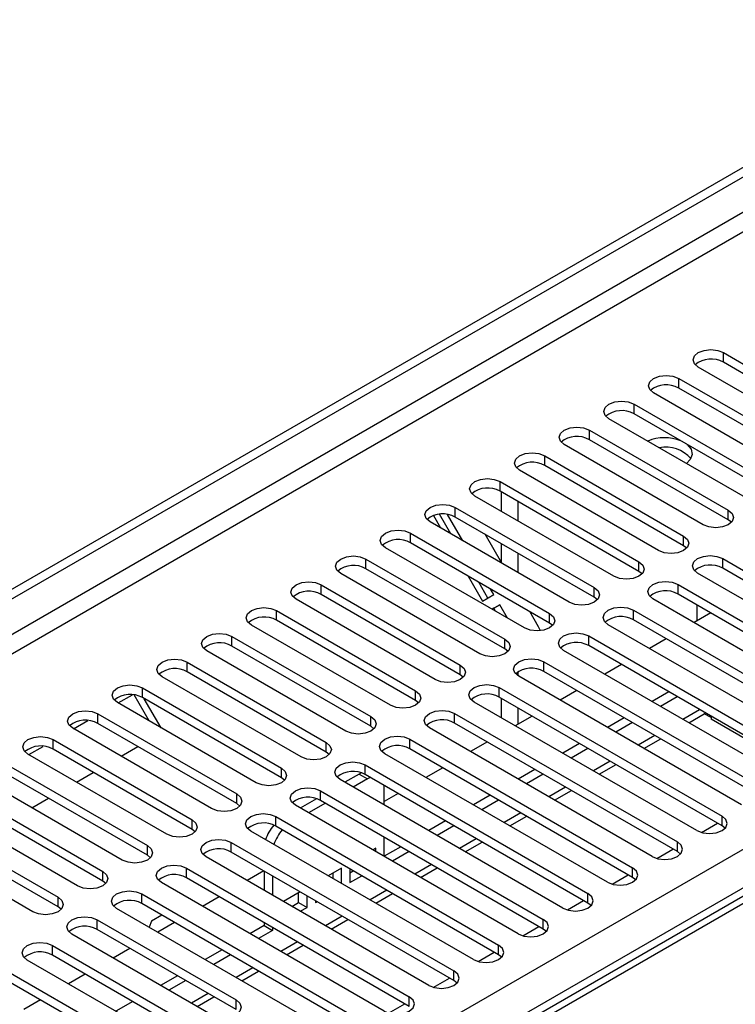
# Model space of a CAD drawing. Units: millimetres. Extents: x 3 to 7353, y 8 to 10403.
# Drawn here: x 4232 to 4323, y 2675 to 2799 of the extents above; entities that cross this region are included whole.
import ezdxf

# ---------------------------------------------------------------- set-up
doc = ezdxf.new("R2010")
doc.units = ezdxf.units.MM
doc.header["$LTSCALE"] = 35

msp = doc.modelspace()

# ---------------------------------------------------------------- linework, layer by layer
at = {"color": 7, "linetype": 'Continuous', "lineweight": 25}
for p, q in [((2678.641, 1830.921), (4355.898, 2799.181)), ((2679.701, 1830.309), (4356.958, 2798.569)), ((2680.762, 1823.981), (4355.898, 2791.016)), ((4321.073, 2757.033), (4338.662, 2746.879)), ((4321.073, 2755.808), (4321.073, 2757.033)), ((4335.48, 2745.042), (4317.891, 2755.196)), ((4338.662, 2745.654), (4321.073, 2755.808)), ((4315.416, 2753.768), (4333.005, 2743.614)), ((4315.416, 2752.543), (4315.416, 2753.768)), ((4333.005, 2742.389), (4315.416, 2752.543)), ((4329.823, 2741.777), (4312.234, 2751.931)), ((4309.759, 2750.502), (4327.348, 2740.348)), ((4309.759, 2749.277), (4309.759, 2750.502)), ((4324.167, 2738.511), (4306.577, 2748.665)), ((4327.348, 2739.123), (4309.759, 2749.277)), ((4304.102, 2747.236), (4321.691, 2737.082)), ((4304.102, 2746.011), (4304.102, 2747.236)), ((4321.691, 2735.857), (4304.102, 2746.011)), ((4318.51, 2735.245), (4300.92, 2745.399)), ((4298.445, 2743.971), (4316.035, 2733.817)), ((4298.445, 2742.746), (4298.445, 2743.971)), ((4316.035, 2732.592), (4298.445, 2742.746)), ((4312.853, 2731.98), (4295.264, 2742.134)), ((4292.789, 2740.705), (4310.378, 2730.551)), ((4292.789, 2739.48), (4292.789, 2740.705)), ((4307.196, 2728.714), (4289.607, 2738.868)), ((4310.378, 2729.326), (4292.789, 2739.48)), ((4292.965, 2736.929), (4292.965, 2739.378)), ((4287.132, 2737.439), (4304.721, 2727.285)), ((4287.132, 2736.215), (4287.132, 2737.439)), ((4295.087, 2735.705), (4295.087, 2738.154)), ((4284.351, 2736.399), (4285.241, 2734.857)), ((4286.569, 2734.09), (4285.135, 2736.574)), ((4288.069, 2733.224), (4286.151, 2736.546)), ((4304.721, 2726.061), (4287.132, 2736.215)), ((4321.691, 2735.857), (4321.691, 2737.082)), ((4301.539, 2725.448), (4283.95, 2735.603)), ((4322.085, 2735.551), (4321.691, 2735.857)), ((4281.475, 2734.174), (4299.064, 2724.02)), ((4281.475, 2732.949), (4281.475, 2734.174)), ((4293.019, 2730.367), (4290.898, 2734.04)), ((4316.035, 2732.592), (4316.035, 2733.817)), ((4295.882, 2722.183), (4278.293, 2732.337)), ((4299.064, 2722.795), (4281.475, 2732.949)), ((4292.965, 2730.46), (4292.965, 2732.847)), ((4316.428, 2732.286), (4316.035, 2732.592)), ((4295.087, 2729.173), (4295.087, 2731.622)), ((4275.818, 2730.908), (4293.407, 2720.754)), ((4275.818, 2729.683), (4275.818, 2730.908)), ((4310.378, 2729.326), (4310.378, 2730.551)), ((4320.984, 2730.959), (4349.18, 2714.682)), ((4320.984, 2729.734), (4320.984, 2730.959)), ((4290.225, 2718.917), (4272.636, 2729.071)), ((4293.407, 2719.529), (4275.818, 2729.683)), ((4288.776, 2728.734), (4290.594, 2725.585)), ((4310.771, 2729.02), (4310.378, 2729.326)), ((4345.998, 2712.845), (4317.803, 2729.122)), ((4349.18, 2713.457), (4320.984, 2729.734)), ((4270.161, 2727.643), (4287.75, 2717.488)), ((4270.161, 2726.418), (4270.161, 2727.643)), ((4291.258, 2725.969), (4290.104, 2727.967)), ((4304.721, 2726.061), (4304.721, 2727.285)), ((4315.328, 2727.694), (4343.524, 2711.416)), ((4315.328, 2726.469), (4315.328, 2727.694)), ((4287.75, 2716.264), (4270.161, 2726.418)), ((4290.594, 2725.585), (4292.008, 2726.402)), ((4292.008, 2726.402), (4291.604, 2727.101)), ((4305.114, 2725.754), (4304.721, 2726.061)), ((4343.524, 2710.192), (4315.328, 2726.469)), ((4284.569, 2715.652), (4266.979, 2725.806)), ((4292.758, 2725.103), (4291.791, 2724.545)), ((4292.008, 2724.67), (4292.758, 2725.103)), ((4293.725, 2723.428), (4292.758, 2725.103)), ((4340.341, 2709.58), (4312.146, 2725.857)), ((4317.714, 2725.091), (4317.714, 2723.055)), ((4264.504, 2724.377), (4282.093, 2714.223)), ((4264.504, 2723.152), (4264.504, 2724.377)), ((4292.008, 2724.67), (4291.791, 2724.544)), ((4292.225, 2724.294), (4292.008, 2724.67)), ((4297.669, 2722.312), (4296.554, 2724.244)), ((4299.064, 2722.795), (4299.064, 2724.02)), ((4309.671, 2724.428), (4337.867, 2708.151)), ((4309.671, 2723.203), (4309.671, 2724.428)), ((4319.477, 2724.073), (4317.356, 2722.849)), ((4278.912, 2712.386), (4261.322, 2722.54)), ((4282.093, 2712.998), (4264.504, 2723.152)), ((4297.904, 2721.826), (4297.669, 2722.312)), ((4299.457, 2722.489), (4299.064, 2722.795)), ((4334.685, 2706.314), (4306.489, 2722.591)), ((4337.867, 2706.926), (4309.671, 2723.203)), ((4258.847, 2721.111), (4276.437, 2710.957)), ((4258.847, 2719.886), (4258.847, 2721.111)), ((4304.014, 2721.162), (4332.21, 2704.885)), ((4304.014, 2719.938), (4304.014, 2721.162)), ((4276.437, 2709.732), (4258.847, 2719.886)), ((4293.407, 2719.529), (4293.407, 2720.754)), ((4332.21, 2703.66), (4304.014, 2719.938)), ((4313.82, 2720.808), (4311.699, 2719.583)), ((4273.255, 2709.12), (4255.666, 2719.274)), ((4293.8, 2719.223), (4293.407, 2719.529)), ((4329.028, 2703.048), (4300.832, 2719.325)), ((4253.191, 2717.846), (4270.78, 2707.692)), ((4253.191, 2716.621), (4253.191, 2717.846)), ((4287.75, 2716.264), (4287.75, 2717.488)), ((4298.357, 2717.897), (4326.553, 2701.62)), ((4298.357, 2716.672), (4298.357, 2717.897)), ((4308.164, 2717.542), (4306.042, 2716.317)), ((4270.78, 2706.467), (4253.191, 2716.621)), ((4288.144, 2715.958), (4287.75, 2716.264)), ((4295.087, 2716.114), (4295.087, 2716.618)), ((4323.371, 2699.783), (4295.175, 2716.06)), ((4326.553, 2700.395), (4298.357, 2716.672)), ((4267.598, 2705.855), (4250.009, 2716.009)), ((4244.457, 2712.682), (4246.26, 2713.723)), ((4248.385, 2710.414), (4246.49, 2713.697)), ((4247.534, 2714.58), (4265.123, 2704.426)), ((4247.534, 2713.355), (4247.534, 2714.58)), ((4282.093, 2712.998), (4282.093, 2714.223)), ((4292.7, 2714.631), (4320.896, 2698.354)), ((4292.7, 2713.406), (4292.7, 2714.631)), ((4302.507, 2714.276), (4300.386, 2713.052)), ((4314.173, 2714.073), (4312.052, 2712.848)), ((4261.941, 2702.589), (4244.352, 2712.743)), ((4265.123, 2703.201), (4247.534, 2713.355)), ((4249.885, 2709.549), (4247.765, 2713.222)), ((4282.487, 2712.692), (4282.093, 2712.998)), ((4317.714, 2696.517), (4289.518, 2712.794)), ((4320.896, 2697.129), (4292.7, 2713.406)), ((4292.965, 2710.804), (4292.965, 2713.253)), ((4315.234, 2713.46), (4313.113, 2712.236)), ((4241.877, 2711.314), (4259.466, 2701.16)), ((4241.877, 2710.09), (4241.877, 2711.314)), ((4287.043, 2711.365), (4315.239, 2695.088)), ((4287.043, 2710.141), (4287.043, 2711.365)), ((4295.087, 2709.993), (4295.087, 2712.029)), ((4316.674, 2710.18), (4318.635, 2711.312)), ((4318.777, 2711.415), (4318.635, 2711.312)), ((4319.507, 2710.824), (4318.648, 2711.319)), ((4238.801, 2709.417), (4240.603, 2710.457)), ((4259.466, 2699.936), (4241.877, 2710.09)), ((4276.437, 2709.732), (4276.437, 2710.957)), ((4315.239, 2693.863), (4287.043, 2710.141)), ((4296.85, 2711.011), (4294.729, 2709.786)), ((4308.517, 2710.807), (4306.395, 2709.582)), ((4309.577, 2710.195), (4307.456, 2708.97)), ((4319.507, 2710.994), (4319.507, 2710.619)), ((4326.048, 2706.844), (4319.507, 2710.619)), ((4256.284, 2699.323), (4238.695, 2709.477)), ((4276.83, 2709.426), (4276.437, 2709.732)), ((4312.057, 2693.251), (4283.861, 2709.528)), ((4236.22, 2708.049), (4253.809, 2697.895)), ((4236.22, 2706.824), (4236.22, 2708.049)), ((4270.78, 2706.467), (4270.78, 2707.692)), ((4281.386, 2708.1), (4309.582, 2691.823)), ((4281.386, 2706.875), (4281.386, 2708.1)), ((4291.193, 2707.745), (4289.072, 2706.521)), ((4302.86, 2707.541), (4300.738, 2706.317)), ((4311.017, 2706.914), (4313.139, 2708.139)), ((4250.627, 2696.058), (4233.038, 2706.212)), ((4233.144, 2706.151), (4234.946, 2707.191)), ((4253.809, 2696.67), (4236.22, 2706.824)), ((4244.828, 2705.937), (4246.95, 2707.161)), ((4271.173, 2706.161), (4270.78, 2706.467)), ((4306.4, 2689.986), (4278.205, 2706.263)), ((4309.582, 2690.598), (4281.386, 2706.875)), ((4303.92, 2706.929), (4301.799, 2705.704)), ((4275.73, 2704.834), (4303.926, 2688.557)), ((4275.73, 2703.609), (4275.73, 2704.834)), ((4305.361, 2703.649), (4307.482, 2704.873)), ((4230.563, 2704.783), (4248.152, 2694.629)), ((4239.172, 2702.671), (4241.293, 2703.896)), ((4265.123, 2703.201), (4265.123, 2704.426)), ((4274.959, 2703.683), (4273.16, 2702.644)), ((4275.24, 2703.823), (4274.959, 2703.683)), ((4274.959, 2703.683), (4276.02, 2703.071)), ((4303.926, 2687.332), (4275.73, 2703.609)), ((4285.536, 2704.479), (4283.415, 2703.255)), ((4297.203, 2704.276), (4295.082, 2703.051)), ((4298.264, 2703.663), (4296.142, 2702.439)), ((4244.971, 2692.792), (4227.381, 2702.946)), ((4248.152, 2693.404), (4230.563, 2703.558)), ((4265.516, 2702.895), (4265.123, 2703.201)), ((4300.743, 2686.72), (4272.548, 2702.997)), ((4276.02, 2703.071), (4274.22, 2702.032)), ((4276.371, 2703.239), (4276.02, 2703.071)), ((4224.906, 2701.517), (4242.496, 2691.363)), ((4259.466, 2699.936), (4259.466, 2701.16)), ((4270.073, 2701.569), (4298.269, 2685.291)), ((4270.073, 2700.344), (4270.073, 2701.569)), ((4278.141, 2701.846), (4278.112, 2702.234)), ((4278.141, 2699.768), (4278.141, 2701.846)), ((4279.879, 2701.214), (4278.141, 2700.21)), ((4299.704, 2700.383), (4301.825, 2701.607)), ((2837.563, 1836.329), (4334.508, 2700.497)), ((4242.496, 2690.139), (4224.906, 2700.293)), ((4233.515, 2699.405), (4235.636, 2700.63)), ((4259.859, 2699.629), (4259.466, 2699.936)), ((4269.559, 2700.565), (4267.503, 2699.378)), ((4270.685, 2699.991), (4268.563, 2698.766)), ((4298.269, 2684.067), (4270.073, 2700.344)), ((4291.546, 2701.01), (4289.425, 2699.786)), ((4292.607, 2700.398), (4290.486, 2699.173)), ((4239.314, 2689.527), (4221.724, 2699.681)), ((4295.087, 2683.454), (4266.891, 2699.732)), ((4339.674, 2697.51), (3950.058, 2472.59)), ((4219.249, 2698.252), (4236.839, 2688.098)), ((4253.809, 2696.67), (4253.809, 2697.895)), ((4264.416, 2698.303), (4292.612, 2682.026)), ((4264.416, 2697.078), (4264.416, 2698.303)), ((4285.889, 2697.744), (4283.768, 2696.52)), ((4294.047, 2697.117), (4296.168, 2698.342)), ((4318.29, 2696.276), (4320.331, 2697.455)), ((4320.896, 2697.129), (4320.896, 2698.354)), ((4336.629, 2696.823), (2839.684, 1832.655)), ((4233.657, 2686.261), (4216.068, 2696.415)), ((4236.839, 2686.873), (4219.249, 2697.027)), ((4254.203, 2696.364), (4253.809, 2696.67)), ((4289.43, 2680.189), (4261.234, 2696.466)), ((4292.612, 2680.801), (4264.416, 2697.078)), ((4286.95, 2697.132), (4284.829, 2695.908)), ((4321.289, 2696.823), (4320.896, 2697.129)), ((4258.759, 2695.037), (4286.955, 2678.76)), ((4258.759, 2693.812), (4258.759, 2695.037)), ((4278.141, 2693.237), (4278.141, 2695.686)), ((4288.39, 2693.852), (4290.511, 2695.076)), ((4315.239, 2693.863), (4315.239, 2695.088)), ((4248.152, 2693.404), (4248.152, 2694.629)), ((4286.955, 2677.535), (4258.759, 2693.812)), ((4277.081, 2694.293), (4276.696, 2694.071)), ((4277.081, 2693.849), (4277.081, 2694.293)), ((4280.232, 2694.479), (4278.141, 2693.272)), ((4281.293, 2693.866), (4279.172, 2692.642)), ((4312.633, 2693.011), (4314.675, 2694.189)), ((4315.632, 2693.557), (4315.239, 2693.863)), ((4248.546, 2693.098), (4248.152, 2693.404)), ((4283.773, 2676.923), (4255.577, 2693.2)), ((4242.496, 2690.139), (4242.496, 2691.363)), ((4253.102, 2691.772), (4281.298, 2675.495)), ((4253.102, 2690.547), (4253.102, 2691.772)), ((4262.909, 2691.417), (4260.788, 2690.192)), ((4262.938, 2691.4), (4262.938, 2688.951)), ((4272.72, 2691.775), (4271.04, 2690.805)), ((4271.659, 2690.447), (4271.659, 2691.163)), ((4272.72, 2689.835), (4272.72, 2691.775)), ((4273.781, 2691.672), (4273.781, 2689.938)), ((4273.781, 2691.163), (4274.222, 2691.417)), ((4282.733, 2690.586), (4284.854, 2691.811)), ((4309.582, 2690.598), (4309.582, 2691.823)), ((4242.889, 2689.833), (4242.496, 2690.139)), ((4278.116, 2673.658), (4249.92, 2689.935)), ((4281.298, 2674.27), (4253.102, 2690.547)), ((4263.999, 2690.787), (4263.999, 2688.338)), ((4273.781, 2689.938), (4275.283, 2690.805)), ((4306.976, 2689.745), (4309.018, 2690.924)), ((4309.976, 2690.292), (4309.582, 2690.598)), ((4267.504, 2688.764), (4265.383, 2687.54)), ((4267.299, 2687.421), (4267.299, 2688.646)), ((4236.839, 2686.873), (4236.839, 2688.098)), ((4247.445, 2688.506), (4275.641, 2672.229)), ((4247.445, 2687.281), (4247.445, 2688.506)), ((4257.252, 2688.151), (4255.131, 2686.927)), ((4266.444, 2686.927), (4267.299, 2687.421)), ((4267.299, 2687.421), (4268.36, 2686.809)), ((4268.36, 2686.809), (4268.36, 2688.27)), ((4269.42, 2687.658), (4269.42, 2687.421)), ((4269.42, 2687.421), (4269.626, 2687.539)), ((4277.076, 2687.32), (4279.197, 2688.545)), ((4301.319, 2686.479), (4303.361, 2687.658)), ((4303.926, 2687.332), (4303.926, 2688.557)), ((4237.232, 2686.567), (4236.839, 2686.873)), ((4272.459, 2670.392), (4244.263, 2686.669)), ((4275.641, 2671.004), (4247.445, 2687.281)), ((4267.504, 2686.315), (4268.36, 2686.809)), ((4304.319, 2687.026), (4303.926, 2687.332)), ((4241.788, 2685.24), (4259.378, 2675.086)), ((4241.788, 2684.016), (4241.788, 2685.24)), ((4248.681, 2685.058), (4248.384, 2684.291)), ((4249.989, 2685.813), (4248.681, 2685.058)), ((4271.419, 2684.055), (4273.541, 2685.279)), ((4298.269, 2684.067), (4298.269, 2685.291)), ((4259.378, 2673.861), (4241.788, 2684.016)), ((4251.595, 2684.886), (4249.474, 2683.661)), ((4262.938, 2684.495), (4261.141, 2683.457)), ((4263.999, 2683.883), (4262.201, 2682.845)), ((4262.938, 2684.868), (4262.938, 2684.495)), ((4262.938, 2684.495), (4263.999, 2683.883)), ((4263.999, 2684.256), (4263.999, 2683.883)), ((4295.662, 2683.214), (4297.704, 2684.393)), ((4298.662, 2683.761), (4298.269, 2684.067)), ((4256.196, 2673.249), (4238.607, 2683.403)), ((4236.132, 2681.975), (4253.721, 2671.821)), ((4236.132, 2680.75), (4236.132, 2681.975)), ((4245.938, 2681.62), (4243.817, 2680.395)), ((4257.605, 2681.416), (4255.484, 2680.192)), ((4265.763, 2680.789), (4267.884, 2682.014)), ((4292.612, 2680.801), (4292.612, 2682.026)), ((4250.539, 2669.984), (4232.95, 2680.138)), ((4253.721, 2670.596), (4236.132, 2680.75)), ((4258.666, 2680.804), (4256.544, 2679.579)), ((4290.005, 2679.948), (4292.047, 2681.127)), ((4293.005, 2680.495), (4292.612, 2680.801)), ((4230.475, 2678.709), (4248.064, 2668.555)), ((4260.106, 2677.523), (4262.227, 2678.748)), ((4286.955, 2677.535), (4286.955, 2678.76)), ((4248.064, 2667.33), (4230.475, 2677.484)), ((4240.281, 2678.354), (4238.16, 2677.13)), ((4251.948, 2678.151), (4249.827, 2676.926)), ((4253.009, 2677.538), (4250.887, 2676.314)), ((4284.349, 2676.683), (4286.39, 2677.861)), ((4287.348, 2677.229), (4286.955, 2677.535)), ((4234.624, 2675.089), (4232.503, 2673.864)), ((4254.449, 2674.258), (4256.57, 2675.482)), ((4259.378, 2673.861), (4259.378, 2675.086)), ((4281.298, 2674.27), (4281.298, 2675.495)), ((4246.291, 2674.885), (4244.17, 2673.66)), ((4278.692, 2673.417), (4280.733, 2674.596))]:
    msp.add_line(p, q, dxfattribs=at)
at = {"color": 8, "linetype": 'Continuous', "lineweight": 25}
for p, q in [((4355.969, 2793.506), (2679.701, 1825.818)), ((4318.063, 2711.827), (4315.942, 2710.603)), ((4312.406, 2708.562), (4310.285, 2707.337)), ((4306.749, 2705.296), (4304.628, 2704.071)), ((4301.092, 2702.03), (4298.971, 2700.806)), ((4295.435, 2698.765), (4293.314, 2697.54)), ((4340.872, 2697.272), (3951.433, 2472.454)), ((4289.779, 2695.499), (4287.658, 2694.274)), ((4284.122, 2692.233), (4282.001, 2691.009)), ((4278.465, 2688.968), (4276.344, 2687.743)), ((4272.808, 2685.702), (4270.687, 2684.478)), ((4267.151, 2682.436), (4265.03, 2681.212)), ((4261.494, 2679.171), (4259.373, 2677.946)), ((4255.838, 2675.905), (4253.716, 2674.681))]:
    msp.add_line(p, q, dxfattribs=at)
at = {"color": 7, "linetype": 'Continuous', "lineweight": 25, "flags": 128}
for points in [[(4317.891, 2755.196), (4317.403, 2755.618), (4317.232, 2756.115), (4317.403, 2756.612), (4317.891, 2757.033), (4318.621, 2757.315), (4319.482, 2757.414), (4320.343, 2757.315), (4321.073, 2757.033)], [(4312.234, 2751.931), (4311.746, 2752.352), (4311.575, 2752.849), (4311.746, 2753.346), (4312.234, 2753.768), (4312.964, 2754.049), (4313.825, 2754.148), (4314.686, 2754.049), (4315.416, 2753.768)], [(4306.577, 2748.665), (4306.089, 2749.086), (4305.918, 2749.584), (4306.089, 2750.081), (4306.577, 2750.502), (4307.307, 2750.784), (4308.168, 2750.882), (4309.029, 2750.784), (4309.759, 2750.502)], [(4300.92, 2745.399), (4300.432, 2745.821), (4300.261, 2746.318), (4300.433, 2746.815), (4300.92, 2747.236), (4301.65, 2747.518), (4302.511, 2747.617), (4303.372, 2747.518), (4304.102, 2747.236)], [(4316.445, 2745.417), (4316.466, 2745.4), (4316.972, 2744.803), (4317.115, 2744.143), (4316.878, 2743.492), (4316.395, 2742.997)], [(4295.264, 2742.134), (4294.776, 2742.555), (4294.604, 2743.052), (4294.776, 2743.549), (4295.263, 2743.971), (4295.993, 2744.252), (4296.854, 2744.351), (4297.716, 2744.252), (4298.445, 2743.971)], [(4289.607, 2738.868), (4289.119, 2739.29), (4288.948, 2739.787), (4289.119, 2740.284), (4289.607, 2740.705), (4290.337, 2740.987), (4291.198, 2741.086), (4292.059, 2740.987), (4292.789, 2740.705)], [(4283.95, 2735.603), (4283.462, 2736.024), (4283.291, 2736.521), (4283.462, 2737.018), (4283.95, 2737.439), (4284.68, 2737.721), (4285.541, 2737.82), (4286.402, 2737.721), (4287.132, 2737.439)], [(4321.691, 2737.082), (4322.179, 2736.661), (4322.35, 2736.164), (4322.179, 2735.667), (4321.692, 2735.245), (4320.962, 2734.964), (4320.101, 2734.865), (4319.239, 2734.964), (4318.51, 2735.245)], [(4278.293, 2732.337), (4277.805, 2732.758), (4277.634, 2733.255), (4277.805, 2733.752), (4278.293, 2734.174), (4279.023, 2734.455), (4279.884, 2734.554), (4280.745, 2734.455), (4281.475, 2734.174)], [(4316.035, 2733.817), (4316.522, 2733.395), (4316.694, 2732.898), (4316.522, 2732.401), (4316.035, 2731.98), (4315.305, 2731.698), (4314.444, 2731.599), (4313.583, 2731.698), (4312.853, 2731.98)], [(4272.636, 2729.071), (4272.148, 2729.493), (4271.977, 2729.99), (4272.148, 2730.487), (4272.636, 2730.908), (4273.366, 2731.19), (4274.227, 2731.289), (4275.088, 2731.19), (4275.818, 2730.908)], [(4317.803, 2729.122), (4317.315, 2729.544), (4317.143, 2730.041), (4317.315, 2730.538), (4317.802, 2730.959), (4318.532, 2731.241), (4319.393, 2731.34), (4320.255, 2731.241), (4320.984, 2730.959)], [(4310.378, 2730.551), (4310.866, 2730.13), (4311.037, 2729.633), (4310.866, 2729.135), (4310.378, 2728.714), (4309.648, 2728.433), (4308.787, 2728.334), (4307.926, 2728.433), (4307.196, 2728.714)], [(4266.979, 2725.806), (4266.491, 2726.227), (4266.32, 2726.724), (4266.491, 2727.221), (4266.979, 2727.643), (4267.709, 2727.924), (4268.57, 2728.023), (4269.431, 2727.924), (4270.161, 2727.643)], [(4304.721, 2727.285), (4305.209, 2726.864), (4305.38, 2726.367), (4305.209, 2725.87), (4304.721, 2725.448), (4303.991, 2725.167), (4303.13, 2725.068), (4302.269, 2725.167), (4301.539, 2725.448)], [(4312.146, 2725.857), (4311.658, 2726.278), (4311.487, 2726.775), (4311.658, 2727.272), (4312.146, 2727.694), (4312.876, 2727.975), (4313.737, 2728.074), (4314.598, 2727.975), (4315.328, 2727.694)], [(4306.489, 2722.591), (4306.001, 2723.012), (4305.83, 2723.51), (4306.001, 2724.007), (4306.489, 2724.428), (4307.219, 2724.709), (4308.08, 2724.808), (4308.941, 2724.71), (4309.671, 2724.428)], [(4261.322, 2722.54), (4260.834, 2722.961), (4260.663, 2723.458), (4260.835, 2723.956), (4261.322, 2724.377), (4262.052, 2724.659), (4262.913, 2724.757), (4263.774, 2724.658), (4264.504, 2724.377)], [(4299.064, 2724.02), (4299.552, 2723.598), (4299.723, 2723.101), (4299.552, 2722.604), (4299.064, 2722.183), (4298.334, 2721.901), (4297.473, 2721.802), (4296.612, 2721.901), (4295.882, 2722.183)], [(4255.666, 2719.274), (4255.178, 2719.696), (4255.006, 2720.193), (4255.178, 2720.69), (4255.665, 2721.111), (4256.395, 2721.393), (4257.256, 2721.492), (4258.118, 2721.393), (4258.847, 2721.111)], [(4300.832, 2719.325), (4300.344, 2719.747), (4300.173, 2720.244), (4300.344, 2720.741), (4300.832, 2721.162), (4301.562, 2721.444), (4302.423, 2721.543), (4303.284, 2721.444), (4304.014, 2721.162)], [(4293.407, 2720.754), (4293.895, 2720.333), (4294.066, 2719.836), (4293.895, 2719.339), (4293.407, 2718.917), (4292.677, 2718.636), (4291.816, 2718.537), (4290.955, 2718.636), (4290.225, 2718.917)], [(4250.009, 2716.009), (4249.521, 2716.43), (4249.35, 2716.927), (4249.521, 2717.424), (4250.009, 2717.846), (4250.739, 2718.127), (4251.6, 2718.226), (4252.461, 2718.127), (4253.191, 2717.846)], [(4287.75, 2717.488), (4288.238, 2717.067), (4288.409, 2716.57), (4288.238, 2716.073), (4287.75, 2715.652), (4287.02, 2715.37), (4286.16, 2715.271), (4285.298, 2715.37), (4284.569, 2715.652)], [(4295.175, 2716.06), (4294.687, 2716.481), (4294.516, 2716.978), (4294.687, 2717.475), (4295.175, 2717.897), (4295.905, 2718.178), (4296.766, 2718.277), (4297.627, 2718.178), (4298.357, 2717.897)], [(4244.352, 2712.743), (4243.864, 2713.164), (4243.693, 2713.662), (4243.864, 2714.159), (4244.352, 2714.58), (4245.082, 2714.862), (4245.943, 2714.96), (4246.804, 2714.862), (4247.534, 2714.58)], [(4289.518, 2712.794), (4289.03, 2713.216), (4288.859, 2713.713), (4289.03, 2714.21), (4289.518, 2714.631), (4290.248, 2714.913), (4291.109, 2715.012), (4291.97, 2714.913), (4292.7, 2714.631)], [(4282.093, 2714.223), (4282.581, 2713.801), (4282.753, 2713.304), (4282.581, 2712.807), (4282.094, 2712.386), (4281.364, 2712.104), (4280.503, 2712.005), (4279.641, 2712.104), (4278.912, 2712.386)], [(4238.695, 2709.477), (4238.207, 2709.899), (4238.036, 2710.396), (4238.207, 2710.893), (4238.695, 2711.314), (4239.425, 2711.596), (4240.286, 2711.695), (4241.147, 2711.596), (4241.877, 2711.314)], [(4283.861, 2709.528), (4283.374, 2709.95), (4283.202, 2710.447), (4283.374, 2710.944), (4283.861, 2711.365), (4284.591, 2711.647), (4285.452, 2711.746), (4286.313, 2711.647), (4287.043, 2711.365)], [(4276.437, 2710.957), (4276.925, 2710.536), (4277.096, 2710.039), (4276.924, 2709.542), (4276.437, 2709.12), (4275.707, 2708.839), (4274.846, 2708.74), (4273.985, 2708.839), (4273.255, 2709.12)], [(4233.038, 2706.212), (4232.55, 2706.633), (4232.379, 2707.13), (4232.55, 2707.627), (4233.038, 2708.049), (4233.768, 2708.33), (4234.629, 2708.429), (4235.49, 2708.33), (4236.22, 2708.049)], [(4270.78, 2707.692), (4271.268, 2707.27), (4271.439, 2706.773), (4271.268, 2706.276), (4270.78, 2705.855), (4270.05, 2705.573), (4269.189, 2705.474), (4268.328, 2705.573), (4267.598, 2705.855)], [(4278.205, 2706.263), (4277.717, 2706.684), (4277.546, 2707.181), (4277.717, 2707.678), (4278.205, 2708.1), (4278.934, 2708.381), (4279.795, 2708.48), (4280.657, 2708.381), (4281.386, 2708.1)], [(4272.548, 2702.997), (4272.06, 2703.419), (4271.889, 2703.916), (4272.06, 2704.413), (4272.548, 2704.834), (4273.278, 2705.116), (4274.139, 2705.215), (4275, 2705.116), (4275.73, 2704.834)], [(4265.123, 2704.426), (4265.611, 2704.005), (4265.782, 2703.507), (4265.611, 2703.01), (4265.123, 2702.589), (4264.393, 2702.308), (4263.532, 2702.209), (4262.671, 2702.307), (4261.941, 2702.589)], [(4259.466, 2701.16), (4259.954, 2700.739), (4260.125, 2700.242), (4259.954, 2699.745), (4259.466, 2699.323), (4258.736, 2699.042), (4257.875, 2698.943), (4257.014, 2699.042), (4256.284, 2699.323)], [(4266.891, 2699.732), (4266.403, 2700.153), (4266.232, 2700.65), (4266.403, 2701.147), (4266.891, 2701.569), (4267.621, 2701.85), (4268.482, 2701.949), (4269.343, 2701.85), (4270.073, 2701.569)], [(4261.234, 2696.466), (4260.746, 2696.887), (4260.575, 2697.384), (4260.746, 2697.881), (4261.234, 2698.303), (4261.964, 2698.584), (4262.825, 2698.683), (4263.686, 2698.584), (4264.416, 2698.303)], [(4253.809, 2697.895), (4254.297, 2697.473), (4254.468, 2696.976), (4254.297, 2696.479), (4253.809, 2696.058), (4253.079, 2695.776), (4252.218, 2695.677), (4251.357, 2695.776), (4250.627, 2696.058)], [(4317.714, 2696.517), (4318.444, 2696.235), (4319.305, 2696.137), (4320.166, 2696.235), (4320.896, 2696.517), (4321.384, 2696.938), (4321.555, 2697.435), (4321.384, 2697.933), (4320.896, 2698.354)], [(4255.577, 2693.2), (4255.089, 2693.622), (4254.918, 2694.119), (4255.089, 2694.616), (4255.577, 2695.037), (4256.307, 2695.319), (4257.168, 2695.418), (4258.029, 2695.319), (4258.759, 2695.037)], [(4312.057, 2693.251), (4312.787, 2692.97), (4313.648, 2692.871), (4314.509, 2692.97), (4315.239, 2693.251), (4315.727, 2693.673), (4315.898, 2694.17), (4315.727, 2694.667), (4315.239, 2695.088)], [(4248.152, 2694.629), (4248.64, 2694.208), (4248.811, 2693.711), (4248.64, 2693.214), (4248.153, 2692.792), (4247.422, 2692.511), (4246.562, 2692.412), (4245.7, 2692.511), (4244.971, 2692.792)], [(4242.496, 2691.363), (4242.983, 2690.942), (4243.155, 2690.445), (4242.983, 2689.948), (4242.496, 2689.526), (4241.766, 2689.245), (4240.905, 2689.146), (4240.043, 2689.245), (4239.314, 2689.527)], [(4249.92, 2689.935), (4249.433, 2690.356), (4249.261, 2690.853), (4249.432, 2691.35), (4249.92, 2691.772), (4250.65, 2692.053), (4251.511, 2692.152), (4252.372, 2692.053), (4253.102, 2691.772)], [(4306.4, 2689.986), (4307.13, 2689.704), (4307.991, 2689.605), (4308.852, 2689.704), (4309.582, 2689.986), (4310.07, 2690.407), (4310.241, 2690.904), (4310.07, 2691.401), (4309.582, 2691.823)], [(4244.263, 2686.669), (4243.776, 2687.09), (4243.604, 2687.588), (4243.776, 2688.085), (4244.263, 2688.506), (4244.993, 2688.788), (4245.854, 2688.886), (4246.715, 2688.788), (4247.445, 2688.506)], [(4236.839, 2688.098), (4237.327, 2687.676), (4237.498, 2687.179), (4237.326, 2686.682), (4236.839, 2686.261), (4236.109, 2685.979), (4235.248, 2685.88), (4234.387, 2685.979), (4233.657, 2686.261)], [(4300.743, 2686.72), (4301.474, 2686.439), (4302.334, 2686.34), (4303.196, 2686.439), (4303.925, 2686.72), (4304.413, 2687.142), (4304.585, 2687.639), (4304.413, 2688.136), (4303.926, 2688.557)], [(4238.607, 2683.403), (4238.119, 2683.825), (4237.948, 2684.322), (4238.119, 2684.819), (4238.607, 2685.24), (4239.336, 2685.522), (4240.198, 2685.621), (4241.059, 2685.522), (4241.788, 2685.24)], [(4295.087, 2683.454), (4295.817, 2683.173), (4296.678, 2683.074), (4297.539, 2683.173), (4298.269, 2683.454), (4298.756, 2683.876), (4298.928, 2684.373), (4298.756, 2684.87), (4298.269, 2685.291)], [(4232.95, 2680.138), (4232.462, 2680.559), (4232.291, 2681.056), (4232.462, 2681.553), (4232.95, 2681.975), (4233.68, 2682.256), (4234.541, 2682.355), (4235.402, 2682.256), (4236.132, 2681.975)], [(4289.43, 2680.189), (4290.16, 2679.907), (4291.021, 2679.808), (4291.882, 2679.907), (4292.612, 2680.189), (4293.1, 2680.61), (4293.271, 2681.107), (4293.099, 2681.604), (4292.612, 2682.026)], [(4283.773, 2676.923), (4284.503, 2676.642), (4285.364, 2676.543), (4286.225, 2676.642), (4286.955, 2676.923), (4287.443, 2677.345), (4287.614, 2677.842), (4287.443, 2678.339), (4286.955, 2678.76)], [(4259.378, 2675.086), (4259.866, 2674.665), (4260.037, 2674.168), (4259.865, 2673.671), (4259.378, 2673.249), (4258.648, 2672.968), (4257.787, 2672.869), (4256.926, 2672.968), (4256.196, 2673.249)], [(4278.116, 2673.658), (4278.846, 2673.376), (4279.707, 2673.277), (4280.568, 2673.376), (4281.298, 2673.658), (4281.786, 2674.079), (4281.957, 2674.576), (4281.786, 2675.073), (4281.298, 2675.495)]]:
    msp.add_lwpolyline(points, dxfattribs=at)
at = {"color": 7, "linetype": 'Continuous', "lineweight": 25}
for centre, radius, start, end in [((4319.505, 2753.086), 3.142, 60.06861, 129.71747), ((4313.848, 2749.821), 3.141, 60.06136, 129.72209), ((4308.191, 2746.555), 3.141, 60.06405, 129.72204), ((4302.535, 2743.289), 3.141, 60.06136, 129.72209), ((4313.619, 2740.784), 5.478, 67.89319, 112.89353), ((4313.791, 2740.91), 4.161, 40.53202, 101.64089), ((4296.878, 2740.024), 3.141, 60.06405, 129.72204), ((4291.221, 2736.758), 3.142, 60.06823, 129.71785), ((4285.564, 2733.492), 3.141, 60.06405, 129.72204), ((4279.907, 2730.226), 3.142, 60.06861, 129.71747), ((4274.25, 2726.961), 3.141, 60.06136, 129.72209), ((4319.417, 2727.012), 3.141, 60.06451, 129.72202), ((4268.593, 2723.695), 3.141, 60.06405, 129.72204), ((4313.76, 2723.746), 3.142, 60.0687, 129.71783), ((4262.937, 2720.43), 3.141, 60.06136, 129.72209), ((4308.103, 2720.481), 3.141, 60.06451, 129.72202), ((4257.28, 2717.164), 3.141, 60.06405, 129.72204), ((4302.446, 2717.215), 3.142, 60.06908, 129.71745), ((4251.623, 2713.898), 3.142, 60.06823, 129.71785), ((4296.789, 2713.95), 3.141, 60.06183, 129.72206), ((4245.966, 2710.633), 3.141, 60.06405, 129.72204), ((4291.133, 2710.684), 3.141, 60.06451, 129.72202), ((4240.309, 2707.367), 3.142, 60.06861, 129.71747), ((4285.476, 2707.419), 3.141, 60.06183, 129.72206), ((4234.652, 2704.102), 3.141, 60.06136, 129.72209), ((4279.819, 2704.153), 3.141, 60.06451, 129.72202), ((4274.162, 2700.887), 3.142, 60.0687, 129.71783), ((4268.505, 2697.621), 3.141, 60.06451, 129.72202), ((4262.848, 2694.355), 3.142, 60.06908, 129.71745), ((4267.945, 2693.853), 5.064, 138.50574, 162.46396), ((4269.005, 2693.241), 5.064, 138.28602, 162.4647), ((4257.191, 2691.09), 3.141, 60.06183, 129.72206), ((4251.535, 2687.824), 3.141, 60.06451, 129.72202), ((4245.878, 2684.559), 3.141, 60.06183, 129.72206), ((4240.221, 2681.293), 3.141, 60.06451, 129.72202), ((4234.564, 2678.027), 3.142, 60.0687, 129.71783)]:
    msp.add_arc(centre, radius, start, end, dxfattribs=at)

doc.saveas('drawing.dxf')
